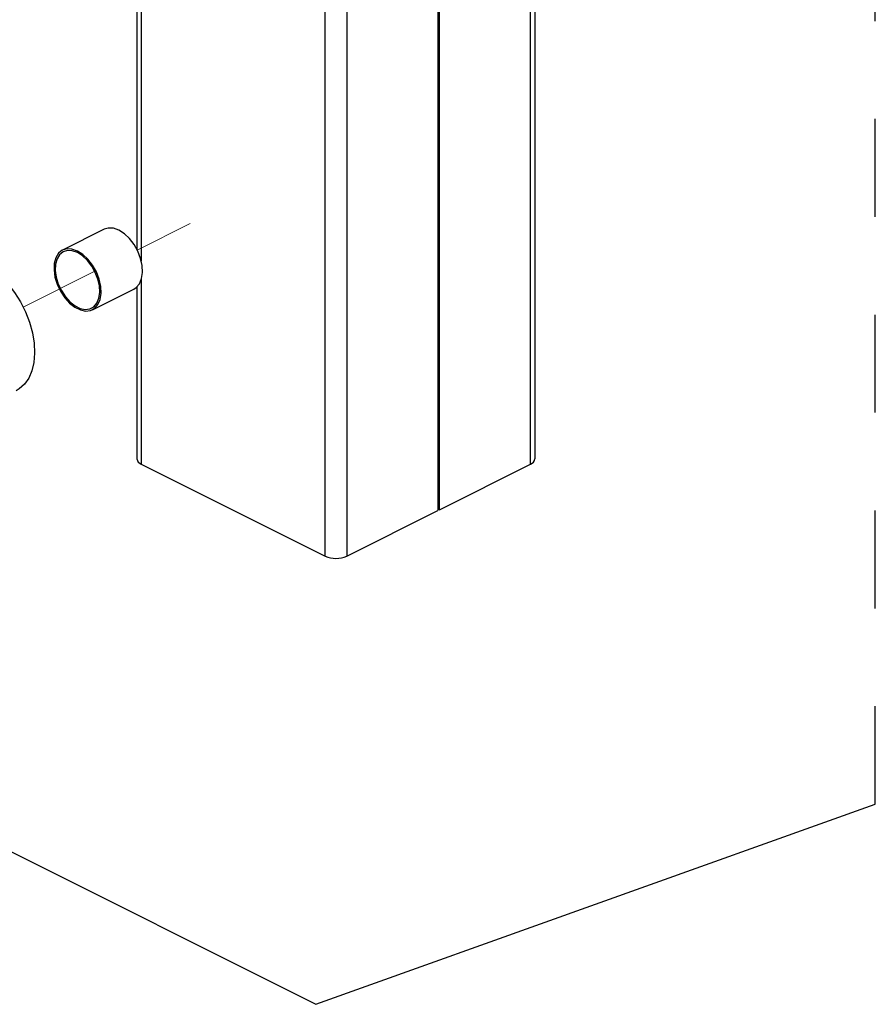
# Model space of a CAD drawing. Units: inches. Extents: x 0.1 to 10.9, y 0.1 to 8.4.
# Drawn here: x 8.4 to 9.3, y 3.7 to 4.8 of the extents above; entities that cross this region are included whole.
import ezdxf

# ---------------------------------------------------------------- set-up
doc = ezdxf.new("R2010")
doc.units = ezdxf.units.IN
doc.header["$MEASUREMENT"] = 0
doc.linetypes.add('HIDDEN', pattern=[0.075, 0.05, -0.025])
doc.linetypes.add('PHANTOM', pattern=[0.5, 0.25, -0.05, 0.05, -0.05, 0.05, -0.05])

msp = doc.modelspace()

# ---------------------------------------------------------------- linework, layer by layer
at = {"color": 7, "linetype": 'Continuous', "lineweight": 25}
for p, q in [((8.5188, 5.8356), (8.5188, 4.5205)), ((8.7112, 4.2069), (8.7112, 5.8356)), ((8.7332, 5.8356), (8.7332, 4.2069)), ((8.8263, 5.8356), (8.8263, 4.2534)), ((8.828, 4.2543), (8.828, 5.8356)), ((8.9211, 4.3008), (8.9211, 5.8356)), ((8.9257, 4.3064), (8.9257, 5.8356)), ((8.4853, 4.5408), (8.4429, 4.5196)), ((8.4733, 4.4586), (8.5158, 4.4798)), ((8.5188, 4.4819), (8.5188, 4.3064)), ((8.5233, 4.3008), (8.7112, 4.2069)), ((8.828, 4.2543), (8.9211, 4.3008)), ((8.7332, 4.2069), (8.8263, 4.2534)), ((7.8963, 4.1518), (8.7017, 3.7491)), ((8.7017, 3.7491), (9.2735, 3.9535))]:
    msp.add_line(p, q, dxfattribs=at)
at = {"color": 8, "linetype": 'Continuous', "lineweight": 25}
for p, q in [((8.5233, 5.2058), (8.5233, 4.5084)), ((8.5233, 4.4894), (8.5233, 4.3008))]:
    msp.add_line(p, q, dxfattribs=at)
at = {"color": 7, "linetype": 'PHANTOM', "lineweight": 18}
for p, q in [((8.5192, 4.5196), (8.5731, 4.5466)), ((8.4027, 4.4614), (8.4757, 4.4979))]:
    msp.add_line(p, q, dxfattribs=at)
at = {"color": 7, "linetype": 'HIDDEN', "lineweight": 25, "flags": 128}
msp.add_lwpolyline([(9.2735, 3.9535), (9.2735, 5.4553), (9.2735, 5.8356), (8.9257, 5.8356), (8.9211, 5.8356), (8.828, 5.8356), (8.8263, 5.8356), (8.7332, 5.8356), (8.7112, 5.8356), (8.5233, 5.8356), (8.5188, 5.8356), (7.6594, 5.8356), (7.6594, 5.3528), (7.6594, 4.2703)], dxfattribs=at)
at = {"color": 7, "linetype": 'Continuous', "lineweight": 25, "flags": 128}
for points in [[(8.5158, 4.4798), (8.5181, 4.4814), (8.5214, 4.4852), (8.5236, 4.4904), (8.5246, 4.4967), (8.5242, 4.5037), (8.5226, 4.5111), (8.5198, 4.5184), (8.5159, 4.5253), (8.5112, 4.5314), (8.506, 4.5363), (8.5004, 4.5399), (8.4949, 4.5418), (8.4896, 4.5421), (8.4853, 4.5408)], [(8.4341, 4.4993), (8.4351, 4.492), (8.4373, 4.4846), (8.4407, 4.4775), (8.445, 4.4709), (8.45, 4.4654), (8.4554, 4.4611), (8.461, 4.4584), (8.4664, 4.4572), (8.4714, 4.4579), (8.4757, 4.4601), (8.479, 4.464), (8.4812, 4.4692), (8.4822, 4.4755), (8.4818, 4.4825), (8.4802, 4.4899), (8.4774, 4.4972), (8.4735, 4.5041), (8.4688, 4.5102), (8.4636, 4.5151), (8.458, 4.5186), (8.4524, 4.5206), (8.4472, 4.5208), (8.4425, 4.5194), (8.4387, 4.5163), (8.4359, 4.5117), (8.4344, 4.5059), (8.4341, 4.4993)], [(8.4354, 4.4987), (8.4363, 4.4919), (8.4384, 4.4849), (8.4416, 4.4781), (8.4457, 4.4719), (8.4504, 4.4667), (8.4556, 4.4627), (8.4608, 4.46), (8.466, 4.459), (8.4707, 4.4596), (8.4747, 4.4617), (8.4779, 4.4654), (8.4799, 4.4703), (8.4808, 4.4762), (8.4805, 4.4829), (8.479, 4.4898), (8.4763, 4.4967), (8.4727, 4.5032), (8.4682, 4.509), (8.4633, 4.5137), (8.458, 4.517), (8.4528, 4.5189), (8.4478, 4.5191), (8.4434, 4.5177), (8.4398, 4.5148), (8.4372, 4.5105), (8.4357, 4.505), (8.4354, 4.4987)], [(8.3299, 4.5068), (8.333, 4.5081), (8.34, 4.5096), (8.3476, 4.5095), (8.3555, 4.5076), (8.3636, 4.5042), (8.3717, 4.4992), (8.3795, 4.4928), (8.387, 4.4851), (8.3938, 4.4763), (8.3999, 4.4667), (8.405, 4.4564), (8.4091, 4.4458), (8.4121, 4.4351), (8.4138, 4.4245), (8.4143, 4.4143), (8.4135, 4.4048), (8.4115, 4.3962), (8.4083, 4.3887), (8.4039, 4.3825), (8.3985, 4.3778), (8.3953, 4.3759)]]:
    msp.add_lwpolyline(points, dxfattribs=at)
at = {"color": 7, "linetype": 'Continuous', "lineweight": 25}
for centre, radius, start, end in [((8.5256, 4.3074), 0.00692, 188.4204, 250.8547), ((8.9188, 4.3074), 0.00692, 289.1453, 351.5796), ((8.8272, 4.2523), 0.00218, 66.113, 113.887), ((8.7222, 4.2319), 0.0273, 246.1071, 293.8929)]:
    msp.add_arc(centre, radius, start, end, dxfattribs=at)

doc.saveas('drawing.dxf')
